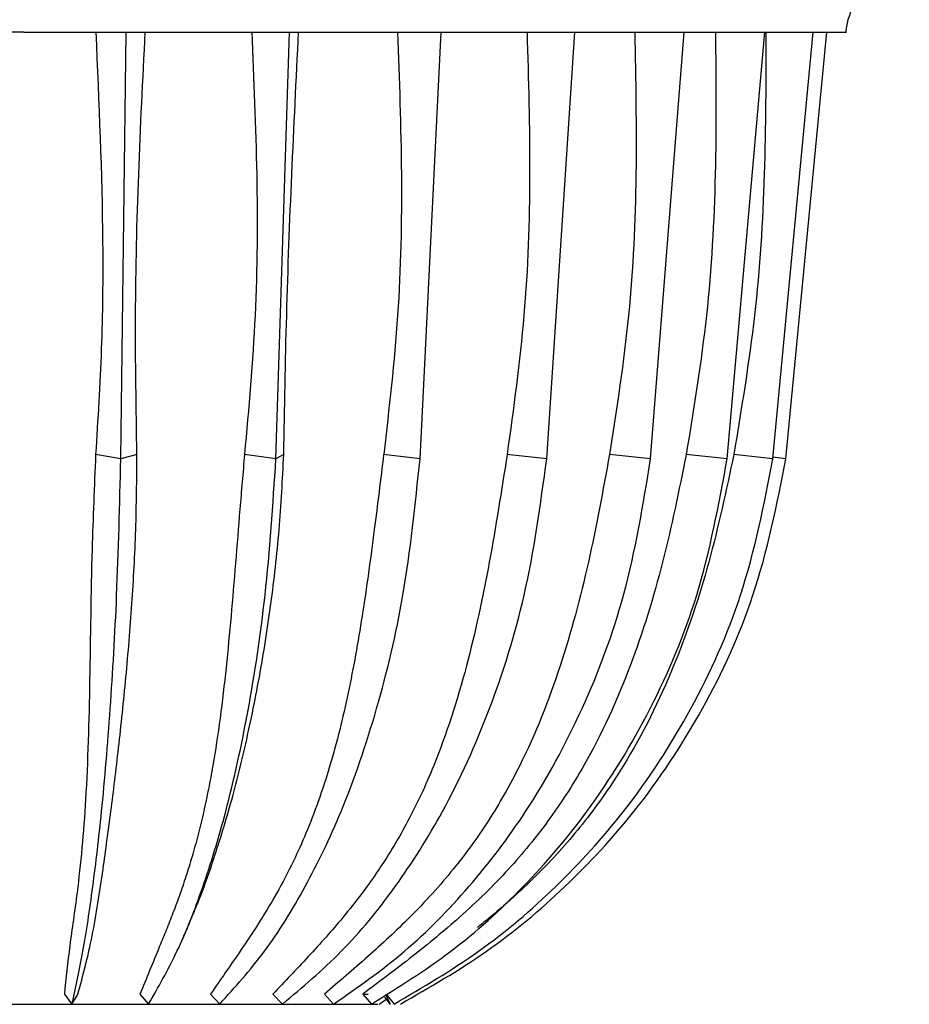
# Model space of a CAD drawing. Units: millimetres. Extents: x 11 to 1473, y 12 to 1049.
# Drawn here: x 592 to 628, y 218 to 258 of the extents above; entities that cross this region are included whole.
import ezdxf

# ---------------------------------------------------------------- set-up
doc = ezdxf.new("R2010")
doc.units = ezdxf.units.MM
doc.header["$LTSCALE"] = 5

msp = doc.modelspace()

# ---------------------------------------------------------------- linework, layer by layer
at = {"color": 7, "linetype": 'Continuous', "lineweight": 25}
for p, q in [((592.35, 257.228), (559.35, 257.228)), ((592.35, 257.228), (625.35, 257.228)), ((596.241, 240.11), (596.448, 257.228)), ((602.461, 240.11), (603.002, 257.228)), ((608.24, 240.11), (609.091, 257.228)), ((613.324, 240.11), (614.448, 257.228)), ((617.491, 240.11), (618.839, 257.228)), ((620.56, 240.11), (622.072, 257.228)), ((622.395, 240.11), (624.006, 257.228)), ((622.918, 240.11), (624.557, 257.228)), ((596.241, 240.11), (595.229, 240.28)), ((596.887, 240.28), (596.241, 240.11)), ((602.461, 240.11), (601.203, 240.28)), ((602.776, 240.28), (602.461, 240.11)), ((608.24, 240.11), (606.774, 240.281)), ((613.324, 240.11), (611.721, 240.282)), ((617.491, 240.11), (615.843, 240.28)), ((620.559, 240.11), (618.916, 240.28)), ((622.395, 240.11), (620.826, 240.281)), ((622.918, 240.11), (622.378, 240.175)), ((593.975, 218.628), (594.281, 218.228)), ((594.282, 218.228), (594.511, 218.611)), ((597.009, 218.627), (597.354, 218.228)), ((599.838, 218.628), (600.209, 218.228)), ((602.341, 218.628), (602.719, 218.228)), ((604.407, 218.627), (604.777, 218.228)), ((605.945, 218.628), (606.158, 218.629)), ((605.945, 218.628), (606.292, 218.228)), ((606.887, 218.434), (606.826, 218.511)), ((606.86, 218.628), (607.049, 218.228)), ((606.889, 218.63), (607.197, 218.228)), ((578.166, 218.228), (606.552, 218.228)), ((578.65, 218.22), (606.05, 218.22)), ((606.599, 218.228), (606.904, 218.437)), ((607.049, 218.228), (606.891, 218.429))]:
    msp.add_line(p, q, dxfattribs=at)
for points, knots in [([(625.329, 257.218), (625.331, 257.249), (625.356, 257.66), (625.656, 258.376), (626.164, 259.28), (626.803, 259.979), (627.373, 260.445), (627.745, 260.637), (627.864, 260.699)], [0, 0, 0, 0, 0.02064, 0.276952, 0.508129, 0.718619, 0.909514, 1, 1, 1, 1]), ([(595.236, 257.228), (595.361, 254.407), (595.549, 250.159), (595.496, 244.499), (595.318, 241.686), (595.229, 240.28)], [0, 0, 0, 0, 0.497344, 0.748723, 1, 1, 1, 1]), ([(596.887, 240.28), (596.856, 242.137), (596.792, 245.861), (596.934, 251.535), (597.124, 255.326), (597.219, 257.228)], [0, 0, 0, 0, 0.331337, 0.664444, 1, 1, 1, 1]), ([(601.491, 257.228), (601.573, 255.326), (601.735, 251.534), (601.701, 245.86), (601.368, 242.137), (601.203, 240.28)], [0, 0, 0, 0, 0.335556, 0.668662, 1, 1, 1, 1]), ([(602.776, 240.28), (602.808, 242.137), (602.873, 245.86), (603.088, 251.534), (603.277, 255.326), (603.372, 257.228)], [0, 0, 0, 0, 0.331338, 0.664444, 1, 1, 1, 1]), ([(607.339, 257.228), (607.408, 255.326), (607.546, 251.535), (607.432, 245.861), (606.999, 242.137), (606.783, 240.28)], [0, 0, 0, 0, 0.335556, 0.668663, 1, 1, 1, 1]), ([(612.534, 257.228), (612.588, 255.326), (612.696, 251.535), (612.506, 245.861), (611.991, 242.137), (611.734, 240.28)], [0, 0, 0, 0, 0.3355565, 0.6686619, 1, 1, 1, 1]), ([(616.852, 257.228), (616.889, 255.326), (616.961, 251.534), (616.705, 245.86), (616.13, 242.137), (615.843, 240.28)], [0, 0, 0, 0, 0.335556, 0.668662, 1, 1, 1, 1]), ([(620.09, 257.228), (620.107, 255.326), (620.14, 251.535), (619.829, 245.861), (619.22, 242.137), (618.916, 240.28)], [0, 0, 0, 0, 0.335556, 0.668663, 1, 1, 1, 1]), ([(622.113, 257.228), (622.11, 255.326), (622.104, 251.535), (621.751, 245.861), (621.134, 242.138), (620.826, 240.281)], [0, 0, 0, 0, 0.335556, 0.668663, 1, 1, 1, 1]), ([(595.229, 240.28), (595.176, 239.006), (595.048, 235.922), (595.005, 231.19), (594.875, 226.463), (594.548, 222.999), (594.174, 220.534), (594.041, 219.264), (593.975, 218.628)], [0, 0, 0, 0, 0.145586, 0.352143, 0.558019, 0.746446, 0.873157, 1, 1, 1, 1]), ([(595.528, 223.643), (595.633, 224.401), (595.843, 225.906), (596.157, 228.516), (596.453, 231.313), (596.696, 234.257), (596.861, 237.249), (596.879, 239.269), (596.888, 240.28)], [0, 0, 0, 0, 0.1656656, 0.3294353, 0.500419, 0.6689129, 0.8343927, 1, 1, 1, 1]), ([(601.203, 240.28), (601.139, 239.548), (601.013, 238.084), (600.841, 235.918), (600.664, 233.795), (600.467, 231.713), (600.233, 229.705), (599.988, 228.091), (599.759, 226.857), (599.567, 225.951), (599.357, 225.08), (599.13, 224.244), (598.884, 223.44), (598.707, 222.915), (598.523, 222.393), (598.338, 221.892), (598.065, 221.198), (597.605, 220.085), (597.266, 219.256), (597.009, 218.627)], [0, 0, 0, 0, 0.083421, 0.166735, 0.249898, 0.3319, 0.415809, 0.497563, 0.539467, 0.581311, 0.623117, 0.664692, 0.706292, 0.748719, 0.750389, 0.793502, 0.834414, 0.874379, 1, 1, 1, 1]), ([(599.831, 223.642), (600.079, 224.399), (600.571, 225.905), (601.233, 228.514), (601.813, 231.312), (602.278, 234.256), (602.619, 237.248), (602.724, 239.269), (602.776, 240.28)], [0, 0, 0, 0, 0.165671, 0.329448, 0.50042, 0.668916, 0.834394, 1, 1, 1, 1]), ([(606.782, 240.28), (606.659, 239.275), (606.389, 237.084), (605.951, 233.873), (605.387, 230.689), (604.78, 228.224), (604.18, 226.38), (603.688, 225.103), (603.129, 223.869), (602.47, 222.614), (601.791, 221.491), (601.098, 220.451), (600.47, 219.545), (600.039, 218.919), (599.838, 218.628)], [0, 0, 0, 0, 0.114655, 0.249893, 0.373608, 0.497518, 0.562506, 0.623073, 0.679298, 0.748677, 0.824938, 0.874347, 0.941514, 1, 1, 1, 1]), ([(611.734, 240.28), (611.507, 238.832), (611.056, 235.944), (610.155, 231.727), (609.173, 228.649), (608.3, 226.647), (607.768, 225.578), (607.204, 224.58), (606.588, 223.61), (605.899, 222.643), (605.185, 221.741), (604.463, 220.902), (603.76, 220.13), (603.043, 219.37), (602.575, 218.876), (602.341, 218.628)], [0, 0, 0, 0, 0.165317, 0.329643, 0.497425, 0.549777, 0.599307, 0.647376, 0.696183, 0.748636, 0.804254, 0.851393, 0.900729, 0.950291, 1, 1, 1, 1]), ([(615.843, 240.28), (615.577, 238.831), (615.048, 235.943), (613.924, 231.726), (612.707, 228.648), (611.638, 226.646), (610.989, 225.577), (610.305, 224.579), (609.559, 223.608), (608.73, 222.642), (607.868, 221.74), (606.997, 220.901), (606.146, 220.129), (605.273, 219.37), (604.696, 218.875), (604.407, 218.627)], [0, 0, 0, 0, 0.165316, 0.329635, 0.497426, 0.549774, 0.599306, 0.647377, 0.696182, 0.748638, 0.804245, 0.851393, 0.90073, 0.950291, 1, 1, 1, 1]), ([(618.916, 240.28), (618.623, 238.832), (618.038, 235.944), (616.741, 231.728), (615.343, 228.649), (614.125, 226.648), (613.389, 225.579), (612.616, 224.58), (611.774, 223.61), (610.839, 222.644), (609.869, 221.742), (608.888, 220.902), (607.925, 220.13), (606.935, 219.371), (606.275, 218.876), (605.945, 218.628)], [0, 0, 0, 0, 0.165319, 0.329648, 0.497427, 0.549783, 0.599312, 0.64738, 0.696188, 0.748638, 0.804266, 0.851396, 0.900731, 0.950291, 1, 1, 1, 1]), ([(620.826, 240.281), (620.518, 238.833), (619.905, 235.945), (618.492, 231.729), (616.974, 228.651), (615.661, 226.65), (614.87, 225.58), (614.04, 224.582), (613.141, 223.611), (612.14, 222.647), (611.262, 221.873), (610.709, 221.435), (610.543, 221.303)], [0, 0, 0, 0, 0.199564, 0.3979445, 0.6004599, 0.6636711, 0.7234553, 0.7814746, 0.8403984, 0.9037034, 0.9708889, 1, 1, 1, 1]), ([(594.282, 218.228), (594.43, 218.901), (594.728, 220.255), (595.125, 222.884), (595.503, 226.108), (595.831, 230.025), (596.107, 234.781), (596.194, 238.26), (596.241, 240.11)], [0, 0, 0, 0, 0.145598, 0.292599, 0.439596, 0.618358, 0.797128, 1, 1, 1, 1]), ([(597.355, 218.228), (597.741, 218.901), (598.515, 220.248), (599.551, 222.874), (600.531, 226.08), (601.39, 230.001), (602.11, 234.758), (602.34, 238.261), (602.461, 240.11)], [0, 0, 0, 0, 0.145596, 0.29118, 0.439593, 0.61577, 0.797132, 1, 1, 1, 1]), ([(600.209, 218.228), (600.817, 218.901), (602.039, 220.255), (603.667, 222.884), (605.217, 226.108), (606.559, 230.025), (607.69, 234.781), (608.049, 238.26), (608.24, 240.11)], [0, 0, 0, 0, 0.145598, 0.2926, 0.439596, 0.618358, 0.797128, 1, 1, 1, 1]), ([(602.72, 218.228), (603.523, 218.901), (605.137, 220.255), (607.286, 222.884), (609.332, 226.108), (611.105, 230.025), (612.598, 234.781), (613.072, 238.26), (613.324, 240.11)], [0, 0, 0, 0, 0.1455982, 0.2925995, 0.439596, 0.6183581, 0.7971281, 1, 1, 1, 1]), ([(604.777, 218.228), (605.74, 218.901), (607.675, 220.255), (610.253, 222.884), (612.705, 226.108), (614.831, 230.025), (616.621, 234.781), (617.189, 238.26), (617.491, 240.11)], [0, 0, 0, 0, 0.145598, 0.292599, 0.439596, 0.618358, 0.797128, 1, 1, 1, 1]), ([(606.292, 218.228), (607.372, 218.901), (609.544, 220.255), (612.437, 222.884), (615.189, 226.108), (617.574, 230.025), (619.583, 234.781), (620.221, 238.26), (620.56, 240.11)], [0, 0, 0, 0, 0.145598, 0.2926, 0.439596, 0.618358, 0.797128, 1, 1, 1, 1]), ([(607.197, 218.228), (608.348, 218.901), (610.661, 220.255), (613.742, 222.884), (616.674, 226.108), (619.216, 230.025), (621.355, 234.781), (622.035, 238.26), (622.396, 240.11)], [0, 0, 0, 0, 0.145596, 0.292595, 0.43959, 0.618351, 0.797121, 1, 1, 1, 1]), ([(607.453, 218.228), (608.625, 218.901), (610.978, 220.255), (614.113, 222.884), (617.097, 226.108), (619.682, 230.025), (621.86, 234.781), (622.551, 238.26), (622.918, 240.11)], [0, 0, 0, 0, 0.145597, 0.292597, 0.439592, 0.618354, 0.797124, 1, 1, 1, 1]), ([(594.522, 218.628), (594.722, 219.383), (595.122, 220.893), (595.393, 222.727), (595.528, 223.643)], [0, 0, 0, 0, 0.500266, 1, 1, 1, 1]), ([(599.034, 221.597), (599.129, 221.814), (599.408, 222.451), (599.663, 223.168), (599.831, 223.642)], [0, 0, 0, 0, 0.3393495, 1, 1, 1, 1]), ([(598.681, 220.764), (598.799, 221.033), (598.918, 221.305), (599.041, 221.591), (599.043, 221.594)], [0, 0, 0, 0, 0.99097, 1, 1, 1, 1])]:
    msp.add_open_spline(points, degree=3, knots=knots, dxfattribs=at)

doc.saveas('drawing.dxf')
